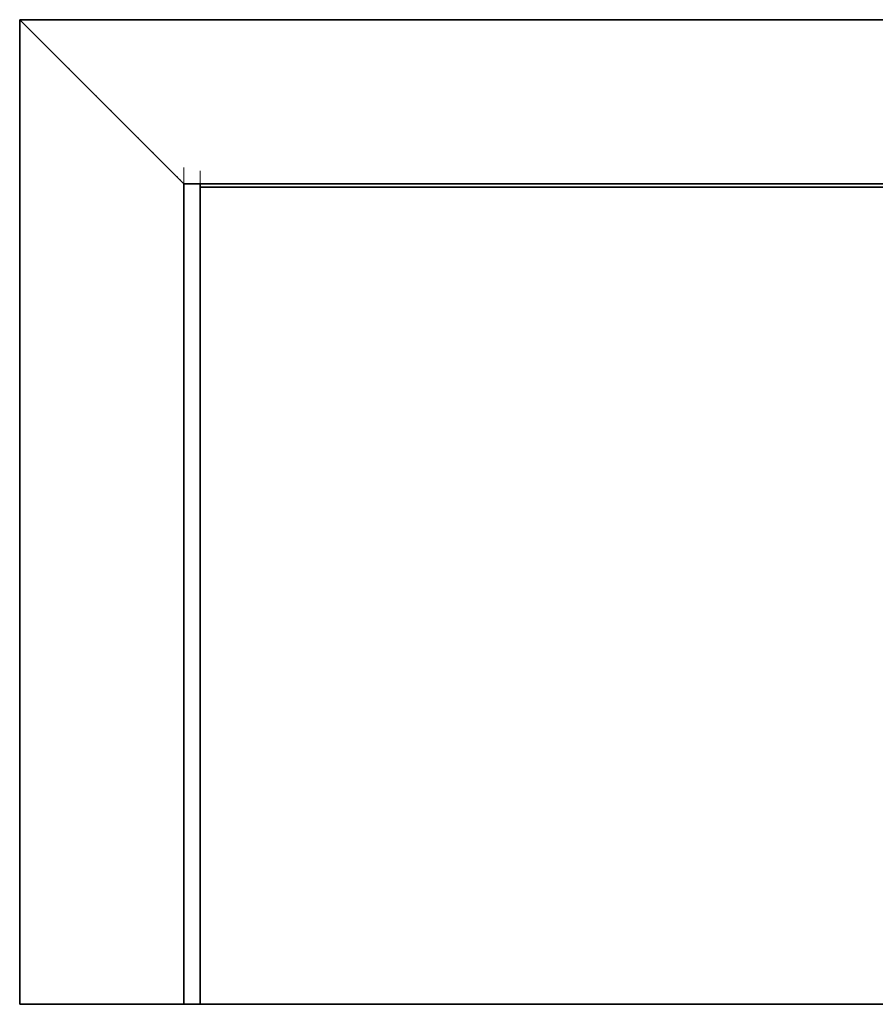
# Model space of a CAD drawing. Units: millimetres. Extents: x 1770 to 5761, y -2248 to 261.
# Drawn here: x 4374 to 4895, y -2159 to -1559 of the extents above; entities that cross this region are included whole.
import ezdxf

# ---------------------------------------------------------------- set-up
doc = ezdxf.new("R2010")
doc.units = ezdxf.units.MM
doc.linetypes.add('HIDDEN', pattern=[1.905, 1.27, -0.635])

msp = doc.modelspace()

# ---------------------------------------------------------------- linework, layer by layer
at = {"color": 7, "linetype": 'Continuous', "lineweight": 35}
for p, q in [((4374.0912, -1559.2904), (4474.0911, -1659.2904)), ((5674.0912, -1559.2904), (4374.0912, -1559.2904)), ((4374.0912, -2159.2904), (4374.0912, -1559.2904)), ((4474.0911, -1659.2904), (4967.7911, -1659.2904)), ((4474.0911, -1659.2904), (4474.0911, -2159.2904)), ((4484.0911, -1661.2904), (4484.0911, -1659.2904)), ((4484.0911, -2159.2904), (4484.0911, -1661.2904)), ((4484.0911, -1661.2904), (5050.4824, -1661.2904)), ((4474.0911, -2159.2904), (4374.0912, -2159.2904)), ((4484.0911, -2159.2904), (4474.0911, -2159.2904)), ((5574.0912, -2159.2904), (4484.0911, -2159.2904))]:
    msp.add_line(p, q, dxfattribs=at)
at = {"color": 7, "linetype": 'HIDDEN', "lineweight": 18}
for p, q in [((4374.0912, -1559.2904), (4474.0911, -1659.2904)), ((4374.0912, -2159.2904), (4374.0912, -1559.2904)), ((4374.0912, -1559.2904), (5674.0912, -1559.2904)), ((4474.0911, -1659.2904), (4474.0911, -1649.2904)), ((4474.0911, -1649.2904), (4474.0911, -2159.2904)), ((4474.0911, -2159.2904), (4474.0911, -1651.2904)), ((4484.0911, -1659.2904), (4484.0911, -1651.2904)), ((4484.0911, -2159.2904), (4484.0911, -1651.2904)), ((5574.0912, -1659.2904), (4474.0911, -1659.2904)), ((4484.0911, -1661.2904), (5574.0912, -1661.2904)), ((4474.0911, -2159.2904), (4374.0912, -2159.2904)), ((5574.0912, -2159.2904), (4474.0911, -2159.2904))]:
    msp.add_line(p, q, dxfattribs=at)

doc.saveas('drawing.dxf')
